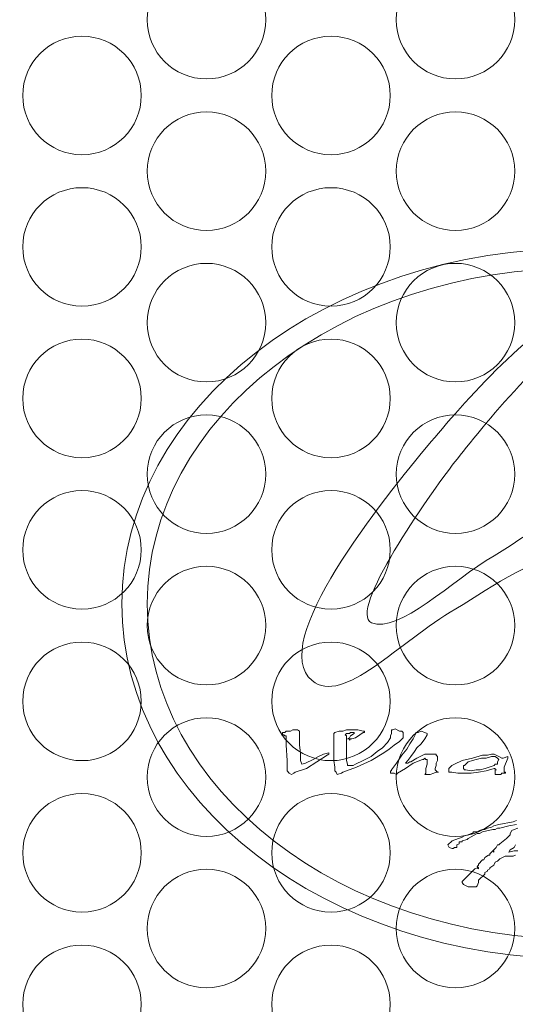
# Model space of a CAD drawing. Units: inches. Extents: x -3 to 423, y -3 to 300.
# Drawn here: x 148 to 154, y 58 to 71 of the extents above; entities that cross this region are included whole.
import ezdxf

# ---------------------------------------------------------------- set-up
doc = ezdxf.new("R2010")
doc.units = ezdxf.units.IN
doc.header["$MEASUREMENT"] = 0
doc.layers.add('レイヤー 1', color=7, linetype='Continuous')

# ---------------------------------------------------------------- blocks, each defined once
blk = doc.blocks.new('block 2')
at = {"layer": 'レイヤー 1', "color": 7, "lineweight": 35}
blk.add_open_spline([(410.045, 16.953), (410.045, 14.203), (407.795, 11.953), (405.045, 11.953), (405.045, 11.953), (15.319, 11.953), (15.319, 11.953), (12.568, 11.953), (10.318, 14.203), (10.318, 16.953), (10.318, 16.953), (10.318, 281.681), (10.318, 281.681), (10.318, 284.431), (12.568, 286.681), (15.319, 286.681), (15.319, 286.681), (405.045, 286.681), (405.045, 286.681), (407.795, 286.681), (410.045, 284.431), (410.045, 281.681), (410.045, 281.681), (410.045, 16.953), (410.045, 16.953)], degree=3, knots=[0, 0, 0, 0, 1, 1, 1, 2, 2, 2, 3, 3, 3, 4, 4, 4, 5, 5, 5, 6, 6, 6, 7, 7, 7, 8, 8, 8, 8], dxfattribs=at)
blk = doc.blocks.new('block 8')
at = {"layer": 'レイヤー 1', "color": 7, "lineweight": 9}
for points in [[(151.126, 71.423), (151.126, 70.981), (150.767, 70.623), (150.325, 70.623), (149.883, 70.623), (149.525, 70.981), (149.525, 71.423), (149.525, 71.865), (149.883, 72.223), (150.325, 72.223), (150.767, 72.223), (151.126, 71.865), (151.126, 71.423)], [(154.488, 71.423), (154.488, 70.981), (154.13, 70.623), (153.688, 70.623), (153.246, 70.623), (152.888, 70.981), (152.888, 71.423), (152.888, 71.865), (153.246, 72.223), (153.688, 72.223), (154.13, 72.223), (154.488, 71.865), (154.488, 71.423)], [(149.444, 70.401), (149.444, 69.958), (149.086, 69.6), (148.644, 69.6), (148.202, 69.6), (147.844, 69.958), (147.844, 70.401), (147.844, 70.843), (148.202, 71.201), (148.644, 71.201), (149.086, 71.201), (149.444, 70.843), (149.444, 70.401)], [(152.807, 70.401), (152.807, 69.958), (152.448, 69.6), (152.007, 69.6), (151.565, 69.6), (151.206, 69.958), (151.206, 70.401), (151.206, 70.843), (151.565, 71.201), (152.007, 71.201), (152.448, 71.201), (152.807, 70.843), (152.807, 70.401)], [(151.126, 69.378), (151.126, 68.936), (150.767, 68.577), (150.325, 68.577), (149.883, 68.577), (149.525, 68.936), (149.525, 69.378), (149.525, 69.82), (149.883, 70.178), (150.325, 70.178), (150.767, 70.178), (151.126, 69.82), (151.126, 69.378)], [(154.488, 69.378), (154.488, 68.936), (154.13, 68.577), (153.688, 68.577), (153.246, 68.577), (152.888, 68.936), (152.888, 69.378), (152.888, 69.82), (153.246, 70.178), (153.688, 70.178), (154.13, 70.178), (154.488, 69.82), (154.488, 69.378)], [(149.444, 68.355), (149.444, 67.913), (149.086, 67.555), (148.644, 67.555), (148.202, 67.555), (147.844, 67.913), (147.844, 68.355), (147.844, 68.797), (148.202, 69.155), (148.644, 69.155), (149.086, 69.155), (149.444, 68.797), (149.444, 68.355)], [(152.807, 68.355), (152.807, 67.913), (152.448, 67.555), (152.007, 67.555), (151.565, 67.555), (151.206, 67.913), (151.206, 68.355), (151.206, 68.797), (151.565, 69.155), (152.007, 69.155), (152.448, 69.155), (152.807, 68.797), (152.807, 68.355)], [(151.126, 67.332), (151.126, 66.89), (150.767, 66.532), (150.325, 66.532), (149.883, 66.532), (149.525, 66.89), (149.525, 67.332), (149.525, 67.775), (149.883, 68.133), (150.325, 68.133), (150.767, 68.133), (151.126, 67.775), (151.126, 67.332)], [(154.488, 67.332), (154.488, 66.89), (154.13, 66.532), (153.688, 66.532), (153.246, 66.532), (152.888, 66.89), (152.888, 67.332), (152.888, 67.775), (153.246, 68.133), (153.688, 68.133), (154.13, 68.133), (154.488, 67.775), (154.488, 67.332)], [(149.444, 66.31), (149.444, 65.867), (149.086, 65.509), (148.644, 65.509), (148.202, 65.509), (147.844, 65.867), (147.844, 66.31), (147.844, 66.751), (148.202, 67.11), (148.644, 67.11), (149.086, 67.11), (149.444, 66.751), (149.444, 66.31)], [(152.807, 66.31), (152.807, 65.867), (152.448, 65.509), (152.007, 65.509), (151.565, 65.509), (151.206, 65.867), (151.206, 66.31), (151.206, 66.751), (151.565, 67.11), (152.007, 67.11), (152.448, 67.11), (152.807, 66.751), (152.807, 66.31)], [(151.126, 65.287), (151.126, 64.845), (150.767, 64.487), (150.325, 64.487), (149.883, 64.487), (149.525, 64.845), (149.525, 65.287), (149.525, 65.729), (149.883, 66.087), (150.325, 66.087), (150.767, 66.087), (151.126, 65.729), (151.126, 65.287)], [(154.488, 65.287), (154.488, 64.845), (154.13, 64.487), (153.688, 64.487), (153.246, 64.487), (152.888, 64.845), (152.888, 65.287), (152.888, 65.729), (153.246, 66.087), (153.688, 66.087), (154.13, 66.087), (154.488, 65.729), (154.488, 65.287)], [(149.444, 64.264), (149.444, 63.822), (149.086, 63.464), (148.644, 63.464), (148.202, 63.464), (147.844, 63.822), (147.844, 64.264), (147.844, 64.706), (148.202, 65.065), (148.644, 65.065), (149.086, 65.065), (149.444, 64.706), (149.444, 64.264)], [(152.807, 64.264), (152.807, 63.822), (152.448, 63.464), (152.007, 63.464), (151.565, 63.464), (151.206, 63.822), (151.206, 64.264), (151.206, 64.706), (151.565, 65.065), (152.007, 65.065), (152.448, 65.065), (152.807, 64.706), (152.807, 64.264)], [(151.126, 63.242), (151.126, 62.799), (150.767, 62.441), (150.325, 62.441), (149.883, 62.441), (149.525, 62.799), (149.525, 63.242), (149.525, 63.683), (149.883, 64.042), (150.325, 64.042), (150.767, 64.042), (151.126, 63.683), (151.126, 63.242)], [(154.488, 63.242), (154.488, 62.799), (154.13, 62.441), (153.688, 62.441), (153.246, 62.441), (152.888, 62.799), (152.888, 63.242), (152.888, 63.683), (153.246, 64.042), (153.688, 64.042), (154.13, 64.042), (154.488, 63.683), (154.488, 63.242)], [(149.444, 62.219), (149.444, 61.777), (149.086, 61.418), (148.644, 61.418), (148.202, 61.418), (147.844, 61.777), (147.844, 62.219), (147.844, 62.661), (148.202, 63.019), (148.644, 63.019), (149.086, 63.019), (149.444, 62.661), (149.444, 62.219)], [(152.807, 62.219), (152.807, 61.777), (152.448, 61.418), (152.007, 61.418), (151.565, 61.418), (151.206, 61.777), (151.206, 62.219), (151.206, 62.661), (151.565, 63.019), (152.007, 63.019), (152.448, 63.019), (152.807, 62.661), (152.807, 62.219)], [(151.126, 61.196), (151.126, 60.754), (150.767, 60.396), (150.325, 60.396), (149.883, 60.396), (149.525, 60.754), (149.525, 61.196), (149.525, 61.638), (149.883, 61.997), (150.325, 61.997), (150.767, 61.997), (151.126, 61.638), (151.126, 61.196)], [(154.488, 61.196), (154.488, 60.754), (154.13, 60.396), (153.688, 60.396), (153.246, 60.396), (152.888, 60.754), (152.888, 61.196), (152.888, 61.638), (153.246, 61.997), (153.688, 61.997), (154.13, 61.997), (154.488, 61.638), (154.488, 61.196)], [(149.444, 60.173), (149.444, 59.732), (149.086, 59.373), (148.644, 59.373), (148.202, 59.373), (147.844, 59.732), (147.844, 60.173), (147.844, 60.616), (148.202, 60.974), (148.644, 60.974), (149.086, 60.974), (149.444, 60.616), (149.444, 60.173)], [(152.807, 60.173), (152.807, 59.732), (152.448, 59.373), (152.007, 59.373), (151.565, 59.373), (151.206, 59.732), (151.206, 60.173), (151.206, 60.616), (151.565, 60.974), (152.007, 60.974), (152.448, 60.974), (152.807, 60.616), (152.807, 60.173)], [(151.126, 59.151), (151.126, 58.709), (150.767, 58.35), (150.325, 58.35), (149.883, 58.35), (149.525, 58.709), (149.525, 59.151), (149.525, 59.593), (149.883, 59.952), (150.325, 59.952), (150.767, 59.952), (151.126, 59.593), (151.126, 59.151)], [(154.488, 59.151), (154.488, 58.709), (154.13, 58.35), (153.688, 58.35), (153.246, 58.35), (152.888, 58.709), (152.888, 59.151), (152.888, 59.593), (153.246, 59.952), (153.688, 59.952), (154.13, 59.952), (154.488, 59.593), (154.488, 59.151)], [(149.444, 58.128), (149.444, 57.686), (149.086, 57.327), (148.644, 57.327), (148.202, 57.327), (147.844, 57.686), (147.844, 58.128), (147.844, 58.57), (148.202, 58.928), (148.644, 58.928), (149.086, 58.928), (149.444, 58.57), (149.444, 58.128)], [(152.807, 58.128), (152.807, 57.686), (152.448, 57.327), (152.007, 57.327), (151.565, 57.327), (151.206, 57.686), (151.206, 58.128), (151.206, 58.57), (151.565, 58.928), (152.007, 58.928), (152.448, 58.928), (152.807, 58.57), (152.807, 58.128)]]:
    blk.add_open_spline(points, degree=3, knots=[0, 0, 0, 0, 1, 1, 1, 2, 2, 2, 3, 3, 3, 4, 4, 4, 4], dxfattribs=at)
blk = doc.blocks.new('block 9')
at = {"layer": 'レイヤー 1', "color": 7, "lineweight": 9}
for points in [[(151.954, 61.491), (151.678, 61.312), (151.523, 61.263), (151.507, 61.247), (151.474, 61.231), (151.441, 61.247), (151.417, 61.279), (151.417, 61.418), (151.401, 61.629), (151.401, 61.751), (151.385, 61.751), (151.368, 61.768), (151.336, 61.768), (151.352, 61.768), (151.352, 61.8), (151.385, 61.8), (151.401, 61.817), (151.458, 61.817), (151.49, 61.833), (151.555, 61.833), (151.58, 61.817), (151.58, 61.629), (151.596, 61.523), (151.596, 61.418), (151.612, 61.369), (151.661, 61.385), (151.767, 61.434), (151.84, 61.475), (151.906, 61.507), (151.978, 61.523), (151.978, 61.507), (151.954, 61.491)], [(151.954, 61.491), (151.678, 61.312), (151.523, 61.263), (151.507, 61.247), (151.474, 61.231), (151.441, 61.247), (151.417, 61.279), (151.417, 61.418), (151.401, 61.629), (151.401, 61.751), (151.385, 61.751), (151.368, 61.768), (151.336, 61.768), (151.352, 61.768), (151.352, 61.8), (151.385, 61.8), (151.401, 61.817), (151.458, 61.817), (151.49, 61.833), (151.555, 61.833), (151.58, 61.817), (151.58, 61.629), (151.596, 61.523), (151.596, 61.418), (151.612, 61.369), (151.661, 61.385), (151.767, 61.434), (151.84, 61.475), (151.906, 61.507), (151.978, 61.523), (151.978, 61.507), (151.954, 61.491)], [(152.931, 61.678), (152.858, 61.629), (152.793, 61.572), (152.719, 61.523), (152.548, 61.418), (152.353, 61.328), (152.166, 61.263), (152.15, 61.247), (152.092, 61.231), (152.076, 61.263), (152.06, 61.279), (152.06, 61.328), (152.044, 61.418), (152.044, 61.784), (152.06, 61.8), (152.117, 61.817), (152.166, 61.817), (152.215, 61.833), (152.369, 61.833), (152.443, 61.817), (152.459, 61.817), (152.459, 61.8), (152.443, 61.8), (152.394, 61.768), (152.336, 61.726), (152.288, 61.711), (152.271, 61.711), (152.255, 61.695), (152.255, 61.711), (152.231, 61.711), (152.255, 61.726), (152.271, 61.751), (152.321, 61.784), (152.321, 61.8), (152.271, 61.8), (152.255, 61.784), (152.215, 61.784), (152.198, 61.768), (152.215, 61.751), (152.215, 61.418), (152.231, 61.369), (152.231, 61.352), (152.304, 61.352), (152.336, 61.369), (152.443, 61.418), (152.548, 61.475), (152.63, 61.54), (152.703, 61.589), (152.768, 61.662), (152.809, 61.726), (152.809, 61.751), (152.825, 61.784), (152.825, 61.833), (152.841, 61.833), (152.874, 61.849), (152.931, 61.817), (152.963, 61.817), (152.98, 61.8), (152.98, 61.726), (152.931, 61.678)], [(152.931, 61.678), (152.858, 61.629), (152.793, 61.572), (152.719, 61.523), (152.548, 61.418), (152.353, 61.328), (152.166, 61.263), (152.15, 61.247), (152.092, 61.231), (152.076, 61.263), (152.06, 61.279), (152.06, 61.328), (152.044, 61.418), (152.044, 61.784), (152.06, 61.8), (152.117, 61.817), (152.166, 61.817), (152.215, 61.833), (152.369, 61.833), (152.443, 61.817), (152.459, 61.817), (152.459, 61.8), (152.443, 61.8), (152.394, 61.768), (152.336, 61.726), (152.288, 61.711), (152.271, 61.711), (152.255, 61.695), (152.255, 61.711), (152.231, 61.711), (152.255, 61.726), (152.271, 61.751), (152.321, 61.784), (152.321, 61.8), (152.271, 61.8), (152.255, 61.784), (152.215, 61.784), (152.198, 61.768), (152.215, 61.751), (152.215, 61.418), (152.231, 61.369), (152.231, 61.352), (152.304, 61.352), (152.336, 61.369), (152.443, 61.418), (152.548, 61.475), (152.63, 61.54), (152.703, 61.589), (152.768, 61.662), (152.809, 61.726), (152.809, 61.751), (152.825, 61.784), (152.825, 61.833), (152.841, 61.833), (152.874, 61.849), (152.931, 61.817), (152.963, 61.817), (152.98, 61.8), (152.98, 61.726), (152.931, 61.678)], [(154.176, 61.475), (154.103, 61.45), (154.038, 61.45), (153.965, 61.434), (153.915, 61.418), (153.859, 61.401), (153.81, 61.352), (153.794, 61.352), (153.794, 61.312), (153.81, 61.295), (153.826, 61.295), (153.9, 61.279), (153.965, 61.295), (154.022, 61.295), (154.087, 61.312), (154.209, 61.352), (154.225, 61.369), (154.257, 61.369), (154.257, 61.401), (154.274, 61.434), (154.257, 61.45), (154.225, 61.475), (154.176, 61.475)], [(154.176, 61.475), (154.103, 61.45), (154.038, 61.45), (153.965, 61.434), (153.915, 61.418), (153.859, 61.401), (153.81, 61.352), (153.794, 61.352), (153.794, 61.312), (153.81, 61.295), (153.826, 61.295), (153.9, 61.279), (153.965, 61.295), (154.022, 61.295), (154.087, 61.312), (154.209, 61.352), (154.225, 61.369), (154.257, 61.369), (154.257, 61.401), (154.274, 61.434), (154.257, 61.45), (154.225, 61.475), (154.176, 61.475)], [(153.86, 60.417), (153.899, 60.433), (153.916, 60.433), (153.932, 60.457), (153.981, 60.457), (154.013, 60.473), (154.053, 60.489), (154.086, 60.489), (154.118, 60.506), (154.174, 60.521), (154.206, 60.537), (154.271, 60.554), (154.465, 60.594), (154.513, 60.61)], [(154.497, 60.142), (154.465, 60.127), (154.36, 60.127), (154.287, 60.094), (154.255, 60.062), (154.223, 60.046), (154.206, 60.005), (154.15, 59.973), (154.15, 59.957), (154.118, 59.941), (154.118, 59.925), (154.086, 59.909), (154.086, 59.885), (153.997, 59.803), (153.997, 59.771), (153.981, 59.73), (153.965, 59.715), (153.86, 59.715), (153.795, 59.747), (153.779, 59.771), (153.779, 59.788), (153.949, 59.957), (153.981, 59.973), (153.997, 59.957), (153.997, 59.973), (153.981, 59.989), (153.997, 60.005), (153.997, 60.022), (154.053, 60.078), (154.069, 60.078), (154.086, 60.11), (154.134, 60.142), (154.15, 60.142), (154.15, 60.158), (154.19, 60.199), (154.206, 60.183), (154.206, 60.199), (154.19, 60.199), (154.239, 60.247), (154.255, 60.28), (154.271, 60.28), (154.287, 60.296), (154.376, 60.368), (154.424, 60.417), (154.424, 60.433), (154.448, 60.473), (154.48, 60.489), (154.53, 60.506)], [(154.497, 60.28), (154.48, 60.247), (154.424, 60.215), (154.409, 60.183), (154.48, 60.199), (154.53, 60.199)], [(154.513, 60.554), (154.409, 60.537), (154.287, 60.506), (154.255, 60.506), (154.223, 60.489), (154.19, 60.489), (154.053, 60.457), (154.013, 60.433), (153.981, 60.433), (153.86, 60.368), (153.843, 60.353), (153.779, 60.336), (153.779, 60.32), (153.739, 60.32), (153.739, 60.296), (153.706, 60.28), (153.706, 60.247), (153.674, 60.247), (153.658, 60.231), (153.642, 60.231), (153.601, 60.247), (153.585, 60.28), (153.642, 60.336), (153.779, 60.384), (153.811, 60.401), (153.86, 60.417)], [(153.86, 60.417), (153.899, 60.433), (153.916, 60.433), (153.932, 60.457), (153.981, 60.457), (154.013, 60.473), (154.053, 60.489), (154.086, 60.489), (154.118, 60.506), (154.174, 60.521), (154.206, 60.537), (154.271, 60.554), (154.465, 60.594), (154.513, 60.61)], [(154.497, 60.142), (154.465, 60.127), (154.36, 60.127), (154.287, 60.094), (154.255, 60.062), (154.223, 60.046), (154.206, 60.005), (154.15, 59.973), (154.15, 59.957), (154.118, 59.941), (154.118, 59.925), (154.086, 59.909), (154.086, 59.885), (153.997, 59.803), (153.997, 59.771), (153.981, 59.73), (153.965, 59.715), (153.86, 59.715), (153.795, 59.747), (153.779, 59.771), (153.779, 59.788), (153.949, 59.957), (153.981, 59.973), (153.997, 59.957), (153.997, 59.973), (153.981, 59.989), (153.997, 60.005), (153.997, 60.022), (154.053, 60.078), (154.069, 60.078), (154.086, 60.11), (154.134, 60.142), (154.15, 60.142), (154.15, 60.158), (154.19, 60.199), (154.206, 60.183), (154.206, 60.199), (154.19, 60.199), (154.239, 60.247), (154.255, 60.28), (154.271, 60.28), (154.287, 60.296), (154.376, 60.368), (154.424, 60.417), (154.424, 60.433), (154.448, 60.473), (154.48, 60.489), (154.53, 60.506)], [(154.497, 60.28), (154.48, 60.247), (154.424, 60.215), (154.409, 60.183), (154.48, 60.199), (154.53, 60.199)], [(154.513, 60.554), (154.409, 60.537), (154.287, 60.506), (154.255, 60.506), (154.223, 60.489), (154.19, 60.489), (154.053, 60.457), (154.013, 60.433), (153.981, 60.433), (153.86, 60.368), (153.843, 60.353), (153.779, 60.336), (153.779, 60.32), (153.739, 60.32), (153.739, 60.296), (153.706, 60.28), (153.706, 60.247), (153.674, 60.247), (153.658, 60.231), (153.642, 60.231), (153.601, 60.247), (153.585, 60.28), (153.642, 60.336), (153.779, 60.384), (153.811, 60.401), (153.86, 60.417)]]:
    blk.add_lwpolyline(points, dxfattribs=at)
at = {"layer": 'レイヤー 1', "lineweight": 0}
for points in [[(161.556, 63.537), (161.556, 60.887), (158.786, 58.74), (155.37, 58.74), (151.953, 58.74), (149.184, 60.887), (149.184, 63.537), (149.184, 66.187), (151.953, 68.336), (155.37, 68.336), (158.786, 68.336), (161.556, 66.187), (161.556, 63.537)], [(161.214, 63.537), (161.214, 61.034), (158.597, 59.005), (155.37, 59.005), (152.142, 59.005), (149.525, 61.034), (149.525, 63.537), (149.525, 66.041), (152.142, 68.07), (155.37, 68.07), (158.597, 68.07), (161.214, 66.041), (161.214, 63.537)]]:
    blk.add_open_spline(points, degree=3, knots=[0, 0, 0, 0, 1, 1, 1, 2, 2, 2, 3, 3, 3, 4, 4, 4, 4], dxfattribs=at)
at = {"layer": 'レイヤー 1', "color": 7, "lineweight": 9}
for points, knots in [([(161.556, 63.537), (161.556, 60.887), (158.786, 58.74), (155.37, 58.74), (151.953, 58.74), (149.184, 60.887), (149.184, 63.537), (149.184, 66.187), (151.953, 68.336), (155.37, 68.336), (158.786, 68.336), (161.556, 66.187), (161.556, 63.537)], [0, 0, 0, 0, 1, 1, 1, 2, 2, 2, 3, 3, 3, 4, 4, 4, 4]), ([(161.214, 63.537), (161.214, 61.034), (158.597, 59.005), (155.37, 59.005), (152.142, 59.005), (149.525, 61.034), (149.525, 63.537), (149.525, 66.041), (152.142, 68.07), (155.37, 68.07), (158.597, 68.07), (161.214, 66.041), (161.214, 63.537)], [0, 0, 0, 0, 1, 1, 1, 2, 2, 2, 3, 3, 3, 4, 4, 4, 4]), ([(157.491, 65.739), (157.139, 66.179), (155.882, 67.512), (155.431, 67.512), (154.924, 67.512), (153.841, 66.305), (153.36, 65.727), (152.698, 64.934), (151.138, 63), (151.751, 62.499), (152.17, 62.157), (152.919, 63.016), (153.69, 63.468), (154.218, 63.778), (154.748, 64.218), (155.453, 64.218), (156.213, 64.218), (156.783, 63.683), (157.238, 63.435), (158.109, 62.962), (158.627, 62.157), (159.122, 62.499), (159.8, 62.965), (157.844, 65.298), (157.491, 65.739)], [0, 0, 0, 0, 1, 1, 1, 2, 2, 2, 3, 3, 3, 4, 4, 4, 5, 5, 5, 6, 6, 6, 7, 7, 7, 8, 8, 8, 8]), ([(158.329, 63.303), (158.003, 63.135), (157.315, 63.744), (156.698, 64.141), (156.381, 64.345), (155.839, 64.78), (155.482, 64.767), (154.968, 64.748), (154.594, 64.411), (154.208, 64.185), (153.645, 63.855), (152.917, 63.124), (152.555, 63.281), (152.224, 63.424), (153.327, 65), (153.679, 65.452), (154.016, 65.885), (155.072, 67.182), (155.442, 67.182), (155.771, 67.182), (156.661, 66.104), (156.919, 65.783), (157.176, 65.461), (158.693, 63.49), (158.329, 63.303)], [0, 0, 0, 0, 1, 1, 1, 2, 2, 2, 3, 3, 3, 4, 4, 4, 5, 5, 5, 6, 6, 6, 7, 7, 7, 8, 8, 8, 8]), ([(153.427, 61.263), (153.427, 61.263), (153.395, 61.247), (153.395, 61.247), (153.395, 61.247), (153.346, 61.231), (153.346, 61.231), (153.346, 61.231), (153.273, 61.231), (153.273, 61.231), (153.273, 61.231), (153.289, 61.247), (153.289, 61.247), (153.289, 61.247), (153.289, 61.312), (153.289, 61.312), (153.289, 61.312), (153.305, 61.369), (153.305, 61.369), (153.305, 61.369), (153.305, 61.434), (153.305, 61.434), (153.305, 61.434), (153.289, 61.434), (153.289, 61.434), (153.289, 61.434), (153.305, 61.434), (153.305, 61.434), (153.305, 61.434), (153.289, 61.434), (153.289, 61.434), (153.289, 61.434), (153.273, 61.45), (153.273, 61.45), (153.273, 61.45), (153.257, 61.434), (153.257, 61.434), (153.257, 61.434), (153.24, 61.434), (153.24, 61.434), (153.24, 61.434), (153.118, 61.385), (153.118, 61.385), (153.118, 61.385), (153.012, 61.312), (153.012, 61.312), (153.012, 61.312), (152.906, 61.247), (152.906, 61.247), (152.906, 61.247), (152.89, 61.231), (152.89, 61.231), (152.89, 61.231), (152.858, 61.247), (152.858, 61.247), (152.858, 61.247), (152.809, 61.247), (152.809, 61.247), (152.809, 61.247), (152.809, 61.279), (152.809, 61.279), (152.809, 61.279), (152.825, 61.279), (152.825, 61.279), (152.825, 61.279), (152.825, 61.295), (152.825, 61.295), (152.825, 61.295), (152.89, 61.385), (152.89, 61.385), (152.89, 61.385), (152.963, 61.491), (152.963, 61.491), (152.963, 61.491), (153.029, 61.572), (153.029, 61.572), (153.029, 61.572), (153.07, 61.646), (153.07, 61.646), (153.07, 61.646), (153.118, 61.711), (153.118, 61.711), (153.118, 61.711), (153.151, 61.784), (153.151, 61.784), (153.151, 61.784), (153.151, 61.8), (153.151, 61.8), (153.151, 61.8), (153.183, 61.8), (153.183, 61.8), (153.183, 61.8), (153.224, 61.817), (153.224, 61.817), (153.224, 61.817), (153.273, 61.8), (153.273, 61.8), (153.273, 61.8), (153.305, 61.784), (153.305, 61.784), (153.305, 61.784), (153.305, 61.768), (153.305, 61.768), (153.305, 61.768), (153.273, 61.711), (153.273, 61.711), (153.273, 61.711), (153.224, 61.646), (153.224, 61.646), (153.224, 61.646), (153.167, 61.589), (153.167, 61.589), (153.167, 61.589), (153.134, 61.54), (153.134, 61.54), (153.134, 61.54), (153.085, 61.475), (153.085, 61.475), (153.085, 61.475), (153.045, 61.418), (153.045, 61.418), (153.045, 61.418), (153.012, 61.385), (153.012, 61.385), (153.012, 61.385), (153.045, 61.385), (153.045, 61.385), (153.045, 61.385), (153.07, 61.401), (153.07, 61.401), (153.07, 61.401), (153.085, 61.401), (153.085, 61.401), (153.085, 61.401), (153.167, 61.45), (153.167, 61.45), (153.167, 61.45), (153.273, 61.507), (153.273, 61.507), (153.273, 61.507), (153.427, 61.507), (153.427, 61.507), (153.427, 61.507), (153.427, 61.491), (153.427, 61.491), (153.427, 61.491), (153.443, 61.475), (153.443, 61.475), (153.443, 61.475), (153.443, 61.418), (153.443, 61.418), (153.443, 61.418), (153.427, 61.385), (153.427, 61.385), (153.427, 61.385), (153.427, 61.352), (153.427, 61.352), (153.427, 61.352), (153.411, 61.312), (153.411, 61.312), (153.411, 61.312), (153.411, 61.295), (153.411, 61.295), (153.411, 61.295), (153.443, 61.263), (153.443, 61.263), (153.443, 61.263), (153.46, 61.263), (153.46, 61.263), (153.46, 61.263), (153.427, 61.263), (153.427, 61.263)], [0, 0, 0, 0, 1, 1, 1, 2, 2, 2, 3, 3, 3, 4, 4, 4, 5, 5, 5, 6, 6, 6, 7, 7, 7, 8, 8, 8, 9, 9, 9, 10, 10, 10, 11, 11, 11, 12, 12, 12, 13, 13, 13, 14, 14, 14, 15, 15, 15, 16, 16, 16, 17, 17, 17, 18, 18, 18, 19, 19, 19, 20, 20, 20, 21, 21, 21, 22, 22, 22, 23, 23, 23, 24, 24, 24, 25, 25, 25, 26, 26, 26, 27, 27, 27, 28, 28, 28, 29, 29, 29, 30, 30, 30, 31, 31, 31, 32, 32, 32, 33, 33, 33, 34, 34, 34, 35, 35, 35, 36, 36, 36, 37, 37, 37, 38, 38, 38, 39, 39, 39, 40, 40, 40, 41, 41, 41, 42, 42, 42, 43, 43, 43, 44, 44, 44, 45, 45, 45, 46, 46, 46, 47, 47, 47, 48, 48, 48, 49, 49, 49, 50, 50, 50, 51, 51, 51, 52, 52, 52, 53, 53, 53, 54, 54, 54, 55, 55, 55, 56, 56, 56, 57, 57, 57, 57]), ([(153.427, 61.263), (153.427, 61.263), (153.395, 61.247), (153.395, 61.247), (153.395, 61.247), (153.346, 61.231), (153.346, 61.231), (153.346, 61.231), (153.273, 61.231), (153.273, 61.231), (153.273, 61.231), (153.289, 61.247), (153.289, 61.247), (153.289, 61.247), (153.289, 61.312), (153.289, 61.312), (153.289, 61.312), (153.305, 61.369), (153.305, 61.369), (153.305, 61.369), (153.305, 61.434), (153.305, 61.434), (153.305, 61.434), (153.289, 61.434), (153.289, 61.434), (153.289, 61.434), (153.305, 61.434), (153.305, 61.434), (153.305, 61.434), (153.289, 61.434), (153.289, 61.434), (153.289, 61.434), (153.273, 61.45), (153.273, 61.45), (153.273, 61.45), (153.257, 61.434), (153.257, 61.434), (153.257, 61.434), (153.24, 61.434), (153.24, 61.434), (153.24, 61.434), (153.118, 61.385), (153.118, 61.385), (153.118, 61.385), (153.012, 61.312), (153.012, 61.312), (153.012, 61.312), (152.906, 61.247), (152.906, 61.247), (152.906, 61.247), (152.89, 61.231), (152.89, 61.231), (152.89, 61.231), (152.858, 61.247), (152.858, 61.247), (152.858, 61.247), (152.809, 61.247), (152.809, 61.247), (152.809, 61.247), (152.809, 61.279), (152.809, 61.279), (152.809, 61.279), (152.825, 61.279), (152.825, 61.279), (152.825, 61.279), (152.825, 61.295), (152.825, 61.295), (152.825, 61.295), (152.89, 61.385), (152.89, 61.385), (152.89, 61.385), (152.963, 61.491), (152.963, 61.491), (152.963, 61.491), (153.029, 61.572), (153.029, 61.572), (153.029, 61.572), (153.07, 61.646), (153.07, 61.646), (153.07, 61.646), (153.118, 61.711), (153.118, 61.711), (153.118, 61.711), (153.151, 61.784), (153.151, 61.784), (153.151, 61.784), (153.151, 61.8), (153.151, 61.8), (153.151, 61.8), (153.183, 61.8), (153.183, 61.8), (153.183, 61.8), (153.224, 61.817), (153.224, 61.817), (153.224, 61.817), (153.273, 61.8), (153.273, 61.8), (153.273, 61.8), (153.305, 61.784), (153.305, 61.784), (153.305, 61.784), (153.305, 61.768), (153.305, 61.768), (153.305, 61.768), (153.273, 61.711), (153.273, 61.711), (153.273, 61.711), (153.224, 61.646), (153.224, 61.646), (153.224, 61.646), (153.167, 61.589), (153.167, 61.589), (153.167, 61.589), (153.134, 61.54), (153.134, 61.54), (153.134, 61.54), (153.085, 61.475), (153.085, 61.475), (153.085, 61.475), (153.045, 61.418), (153.045, 61.418), (153.045, 61.418), (153.012, 61.385), (153.012, 61.385), (153.012, 61.385), (153.045, 61.385), (153.045, 61.385), (153.045, 61.385), (153.07, 61.401), (153.07, 61.401), (153.07, 61.401), (153.085, 61.401), (153.085, 61.401), (153.085, 61.401), (153.167, 61.45), (153.167, 61.45), (153.167, 61.45), (153.273, 61.507), (153.273, 61.507), (153.273, 61.507), (153.427, 61.507), (153.427, 61.507), (153.427, 61.507), (153.427, 61.491), (153.427, 61.491), (153.427, 61.491), (153.443, 61.475), (153.443, 61.475), (153.443, 61.475), (153.443, 61.418), (153.443, 61.418), (153.443, 61.418), (153.427, 61.385), (153.427, 61.385), (153.427, 61.385), (153.427, 61.352), (153.427, 61.352), (153.427, 61.352), (153.411, 61.312), (153.411, 61.312), (153.411, 61.312), (153.411, 61.295), (153.411, 61.295), (153.411, 61.295), (153.443, 61.263), (153.443, 61.263), (153.443, 61.263), (153.46, 61.263), (153.46, 61.263), (153.46, 61.263), (153.427, 61.263), (153.427, 61.263)], [0, 0, 0, 0, 1, 1, 1, 2, 2, 2, 3, 3, 3, 4, 4, 4, 5, 5, 5, 6, 6, 6, 7, 7, 7, 8, 8, 8, 9, 9, 9, 10, 10, 10, 11, 11, 11, 12, 12, 12, 13, 13, 13, 14, 14, 14, 15, 15, 15, 16, 16, 16, 17, 17, 17, 18, 18, 18, 19, 19, 19, 20, 20, 20, 21, 21, 21, 22, 22, 22, 23, 23, 23, 24, 24, 24, 25, 25, 25, 26, 26, 26, 27, 27, 27, 28, 28, 28, 29, 29, 29, 30, 30, 30, 31, 31, 31, 32, 32, 32, 33, 33, 33, 34, 34, 34, 35, 35, 35, 36, 36, 36, 37, 37, 37, 38, 38, 38, 39, 39, 39, 40, 40, 40, 41, 41, 41, 42, 42, 42, 43, 43, 43, 44, 44, 44, 45, 45, 45, 46, 46, 46, 47, 47, 47, 48, 48, 48, 49, 49, 49, 50, 50, 50, 51, 51, 51, 52, 52, 52, 53, 53, 53, 54, 54, 54, 55, 55, 55, 56, 56, 56, 57, 57, 57, 57]), ([(154.274, 61.475), (154.274, 61.475), (154.315, 61.45), (154.315, 61.45), (154.315, 61.45), (154.331, 61.45), (154.331, 61.45), (154.331, 61.45), (154.396, 61.475), (154.396, 61.475), (154.396, 61.475), (154.396, 61.45), (154.396, 61.45), (154.396, 61.45), (154.347, 61.328), (154.347, 61.328), (154.347, 61.328), (154.347, 61.263), (154.347, 61.263), (154.347, 61.263), (154.363, 61.263), (154.363, 61.263), (154.363, 61.263), (154.363, 61.247), (154.363, 61.247), (154.363, 61.247), (154.315, 61.247), (154.315, 61.247), (154.315, 61.247), (154.298, 61.231), (154.298, 61.231), (154.298, 61.231), (154.225, 61.231), (154.225, 61.231), (154.225, 61.231), (154.225, 61.295), (154.225, 61.295), (154.225, 61.295), (154.241, 61.295), (154.241, 61.295), (154.241, 61.295), (154.225, 61.295), (154.225, 61.295), (154.225, 61.295), (154.225, 61.312), (154.225, 61.312), (154.225, 61.312), (154.209, 61.312), (154.209, 61.312), (154.209, 61.312), (154.103, 61.279), (154.103, 61.279), (154.103, 61.279), (153.997, 61.263), (153.997, 61.263), (153.997, 61.263), (153.9, 61.247), (153.9, 61.247), (153.9, 61.247), (153.721, 61.247), (153.721, 61.247), (153.721, 61.247), (153.639, 61.263), (153.639, 61.263), (153.639, 61.263), (153.598, 61.263), (153.598, 61.263), (153.598, 61.263), (153.598, 61.312), (153.598, 61.312), (153.598, 61.312), (153.639, 61.352), (153.639, 61.352), (153.639, 61.352), (153.672, 61.369), (153.672, 61.369), (153.672, 61.369), (153.778, 61.418), (153.778, 61.418), (153.778, 61.418), (153.915, 61.45), (153.915, 61.45), (153.915, 61.45), (154.054, 61.491), (154.054, 61.491), (154.054, 61.491), (154.119, 61.491), (154.119, 61.491), (154.119, 61.491), (154.176, 61.507), (154.176, 61.507), (154.176, 61.507), (154.209, 61.507), (154.209, 61.507), (154.209, 61.507), (154.274, 61.475), (154.274, 61.475)], [0, 0, 0, 0, 1, 1, 1, 2, 2, 2, 3, 3, 3, 4, 4, 4, 5, 5, 5, 6, 6, 6, 7, 7, 7, 8, 8, 8, 9, 9, 9, 10, 10, 10, 11, 11, 11, 12, 12, 12, 13, 13, 13, 14, 14, 14, 15, 15, 15, 16, 16, 16, 17, 17, 17, 18, 18, 18, 19, 19, 19, 20, 20, 20, 21, 21, 21, 22, 22, 22, 23, 23, 23, 24, 24, 24, 25, 25, 25, 26, 26, 26, 27, 27, 27, 28, 28, 28, 29, 29, 29, 30, 30, 30, 31, 31, 31, 32, 32, 32, 32]), ([(154.274, 61.475), (154.274, 61.475), (154.315, 61.45), (154.315, 61.45), (154.315, 61.45), (154.331, 61.45), (154.331, 61.45), (154.331, 61.45), (154.396, 61.475), (154.396, 61.475), (154.396, 61.475), (154.396, 61.45), (154.396, 61.45), (154.396, 61.45), (154.347, 61.328), (154.347, 61.328), (154.347, 61.328), (154.347, 61.263), (154.347, 61.263), (154.347, 61.263), (154.363, 61.263), (154.363, 61.263), (154.363, 61.263), (154.363, 61.247), (154.363, 61.247), (154.363, 61.247), (154.315, 61.247), (154.315, 61.247), (154.315, 61.247), (154.298, 61.231), (154.298, 61.231), (154.298, 61.231), (154.225, 61.231), (154.225, 61.231), (154.225, 61.231), (154.225, 61.295), (154.225, 61.295), (154.225, 61.295), (154.241, 61.295), (154.241, 61.295), (154.241, 61.295), (154.225, 61.295), (154.225, 61.295), (154.225, 61.295), (154.225, 61.312), (154.225, 61.312), (154.225, 61.312), (154.209, 61.312), (154.209, 61.312), (154.209, 61.312), (154.103, 61.279), (154.103, 61.279), (154.103, 61.279), (153.997, 61.263), (153.997, 61.263), (153.997, 61.263), (153.9, 61.247), (153.9, 61.247), (153.9, 61.247), (153.721, 61.247), (153.721, 61.247), (153.721, 61.247), (153.639, 61.263), (153.639, 61.263), (153.639, 61.263), (153.598, 61.263), (153.598, 61.263), (153.598, 61.263), (153.598, 61.312), (153.598, 61.312), (153.598, 61.312), (153.639, 61.352), (153.639, 61.352), (153.639, 61.352), (153.672, 61.369), (153.672, 61.369), (153.672, 61.369), (153.778, 61.418), (153.778, 61.418), (153.778, 61.418), (153.915, 61.45), (153.915, 61.45), (153.915, 61.45), (154.054, 61.491), (154.054, 61.491), (154.054, 61.491), (154.119, 61.491), (154.119, 61.491), (154.119, 61.491), (154.176, 61.507), (154.176, 61.507), (154.176, 61.507), (154.209, 61.507), (154.209, 61.507), (154.209, 61.507), (154.274, 61.475), (154.274, 61.475)], [0, 0, 0, 0, 1, 1, 1, 2, 2, 2, 3, 3, 3, 4, 4, 4, 5, 5, 5, 6, 6, 6, 7, 7, 7, 8, 8, 8, 9, 9, 9, 10, 10, 10, 11, 11, 11, 12, 12, 12, 13, 13, 13, 14, 14, 14, 15, 15, 15, 16, 16, 16, 17, 17, 17, 18, 18, 18, 19, 19, 19, 20, 20, 20, 21, 21, 21, 22, 22, 22, 23, 23, 23, 24, 24, 24, 25, 25, 25, 26, 26, 26, 27, 27, 27, 28, 28, 28, 29, 29, 29, 30, 30, 30, 31, 31, 31, 32, 32, 32, 32])]:
    blk.add_open_spline(points, degree=3, knots=knots, dxfattribs=at)

msp = doc.modelspace()

# ---------------------------------------------------------------- block references
at = {"layer": 'レイヤー 1'}
for name in ['block 2', 'block 9', 'block 8']:
    msp.add_blockref(name, (0, 0), dxfattribs=at)

doc.saveas('drawing.dxf')
